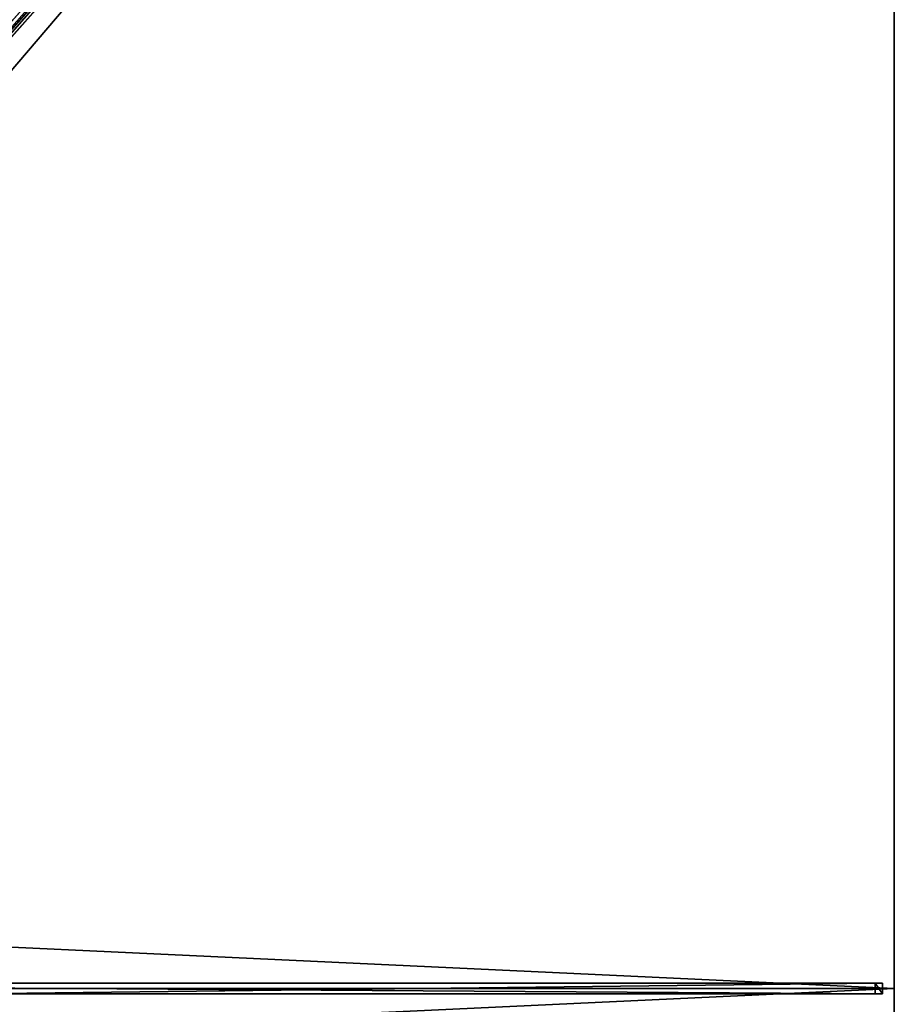
# Model space of a CAD drawing. Units: centimetres. Extents: x -200 to 200, y -225 to 225.
# Drawn here: x 99 to 200, y -2 to 112 of the extents above; entities that cross this region are included whole.
import ezdxf

# ---------------------------------------------------------------- set-up
doc = ezdxf.new("R2010")
doc.units = ezdxf.units.CM
doc.layers.get('0').update_dxf_attribs({"color": 144})

# ---------------------------------------------------------------- blocks, each defined once
blk = doc.blocks.new('Streben. May Parasols_ www.may-online.com')
for p, q in [((7.53, 7.56, 287.52), (199.55, 223.59, 239.82)), ((60.9, 67.61, 270.71), (199.17, 223.17, 236.36)), ((10.36, 0.6, 286.69), (198.64, 0.6, 239.93)), ((11.72, 0, 286.77), (200, 0, 240)), ((93.47, 0.6, 262.44), (197.8, 0.6, 236.53)), ((197.8, 0.6, 236.53), (197.8, -0.6, 236.53)), ((198.64, 0.6, 239.93), (197.8, 0.6, 236.53)), ((198.64, -0.6, 239.93), (198.64, 0.6, 239.93)), ((10.36, -0.6, 286.69), (198.64, -0.6, 239.93)), ((93.47, -0.6, 262.44), (197.8, -0.6, 236.53)), ((197.8, -0.6, 236.53), (198.64, -0.6, 239.93))]:
    blk.add_line(p, q)
mesh = blk.add_polyface()
corners = [(6.63, 8.36, 287.52), (60, 68.4, 270.71), (6.25, 7.93, 284.06), (198.66, 224.39, 239.82), (198.28, 223.97, 236.36)]
mesh.append_faces([[corners[k] for k in face] for face in [(0, 1, 2), (1, 3, 4)]], dxfattribs={"vtx0": -1})
mesh.append_faces([[corners[k] for k in face] for face in [(1, 0, 3)]], dxfattribs={"vtx0": -1, "vtx2": -1})
mesh = blk.add_polyface()
corners = [(7.53, 7.56, 287.52), (198.66, 224.39, 239.82), (6.63, 8.36, 287.52), (199.55, 223.59, 239.82)]
mesh.append_faces([[corners[k] for k in face] for face in [(0, 1, 2), (1, 0, 3)]], dxfattribs={"vtx0": -1})
mesh = blk.add_polyface()
corners = [(60.9, 67.61, 270.71), (7.53, 7.56, 287.52), (7.15, 7.14, 284.06), (199.55, 223.59, 239.82), (199.17, 223.17, 236.36)]
mesh.append_faces([[corners[k] for k in face] for face in [(0, 1, 2), (3, 0, 4)]], dxfattribs={"vtx0": -1})
mesh.append_faces([[corners[k] for k in face] for face in [(1, 0, 3)]], dxfattribs={"vtx0": -1, "vtx1": -1})
mesh = blk.add_polyface()
corners = [(198.28, 223.97, 236.36), (60.45, 68.01, 270.71), (60, 68.4, 270.71), (60.9, 67.61, 270.71), (199.17, 223.17, 236.36)]
mesh.append_faces([[corners[k] for k in face] for face in [(0, 1, 2), (3, 0, 4)]], dxfattribs={"vtx0": -1})
mesh.append_faces([[corners[k] for k in face] for face in [(1, 0, 3)]], dxfattribs={"vtx0": -1, "vtx1": -1})
mesh = blk.add_polyface()
corners = [(93.47, 0.6, 262.44), (198.64, 0.6, 239.93), (197.8, 0.6, 236.53), (10.36, 0.6, 286.69), (9.52, 0.6, 283.3)]
mesh.append_faces([[corners[k] for k in face] for face in [(0, 1, 2), (3, 0, 4)]], dxfattribs={"vtx0": -1})
mesh.append_faces([[corners[k] for k in face] for face in [(1, 0, 3)]], dxfattribs={"vtx0": -1, "vtx1": -1})
mesh = blk.add_polyface()
corners = [(198.64, -0.6, 239.93), (10.36, 0.6, 286.69), (10.36, -0.6, 286.69), (198.64, 0.6, 239.93)]
mesh.append_faces([[corners[k] for k in face] for face in [(0, 1, 2), (1, 0, 3)]], dxfattribs={"vtx0": -1})
mesh = blk.add_polyface()
corners = [(197.8, 0.6, 236.53), (93.47, -0.6, 262.44), (93.47, 0.6, 262.44), (197.8, -0.6, 236.53)]
mesh.append_faces([[corners[k] for k in face] for face in [(0, 1, 2), (1, 0, 3)]], dxfattribs={"vtx0": -1})
mesh = blk.add_polyface()
corners = [(197.8, 0.6, 236.53), (198.64, -0.6, 239.93), (197.8, -0.6, 236.53), (198.64, 0.6, 239.93)]
mesh.append_faces([[corners[k] for k in face] for face in [(0, 1, 2), (1, 0, 3)]], dxfattribs={"vtx0": -1})
mesh = blk.add_polyface()
corners = [(198.64, -0.6, 239.93), (93.47, -0.6, 262.44), (197.8, -0.6, 236.53), (10.36, -0.6, 286.69), (9.52, -0.6, 283.3)]
mesh.append_faces([[corners[k] for k in face] for face in [(0, 1, 2), (1, 3, 4)]], dxfattribs={"vtx0": -1})
mesh.append_faces([[corners[k] for k in face] for face in [(1, 0, 3)]], dxfattribs={"vtx0": -1, "vtx2": -1})
blk = doc.blocks.new('Membrane. May Parasols_ www.may-online.com')
for p, q in [((200, 225, 240), (200, 0, 240)), ((200, 225, 239.99), (200, 0, 239.99)), ((200, 0, 240), (7.97, 0, 287.7)), ((200, 0, 239.99), (7.97, 0, 287.69)), ((200, 0, 240), (200, -225, 240)), ((200, 0, 239.99), (200, -225, 239.99)), ((200, 0, 240), (200, 0, 239.99))]:
    blk.add_line(p, q)
mesh = blk.add_polyface()
corners = [(7.97, 8.97, 287.7), (0, 225, 240), (0, 8.97, 287.7), (200, 225, 240)]
mesh.append_faces([[corners[k] for k in face] for face in [(0, 1, 2), (1, 0, 3)]], dxfattribs={"vtx0": -1})
mesh = blk.add_polyface()
corners = [(0, 225, 239.99), (7.97, 8.97, 287.69), (0, 8.97, 287.69), (200, 225, 239.99), (200, 225, 239.99), (200, 225, 239.99)]
mesh.append_faces([[corners[k] for k in face] for face in [(0, 1, 2), (4, 3, 5)]], dxfattribs={"vtx0": -1})
mesh.append_faces([[corners[k] for k in face] for face in [(1, 3, 4)]], dxfattribs={"vtx0": -1, "vtx1": -1})
mesh.append_faces([[corners[k] for k in face] for face in [(1, 0, 3)]], dxfattribs={"vtx0": -1, "vtx2": -1})
mesh = blk.add_polyface()
corners = [(200, 0, 240), (7.97, 8.97, 287.7), (7.97, 0, 287.7), (200, 225, 240)]
mesh.append_faces([[corners[k] for k in face] for face in [(0, 1, 2), (1, 0, 3)]], dxfattribs={"vtx0": -1})
mesh = blk.add_polyface()
corners = [(200, 225, 239.99), (7.97, 0, 287.69), (7.97, 8.97, 287.69), (200, 0, 239.99), (200, 225, 239.99), (200, 225, 239.99)]
mesh.append_faces([[corners[k] for k in face] for face in [(0, 1, 2), (3, 4, 5)]], dxfattribs={"vtx0": -1})
mesh.append_faces([[corners[k] for k in face] for face in [(1, 0, 3)]], dxfattribs={"vtx0": -1, "vtx1": -1})
mesh.append_faces([[corners[k] for k in face] for face in [(3, 0, 4)]], dxfattribs={"vtx0": -1, "vtx2": -1})
mesh = blk.add_polyface()
corners = [(200, 225, 240), (7.97, 8.97, 287.69), (7.97, 8.97, 287.7), (200, 225, 239.99), (200, 225, 239.99)]
mesh.append_faces([[corners[k] for k in face] for face in [(0, 1, 2), (3, 0, 4)]], dxfattribs={"vtx0": -1})
mesh.append_faces([[corners[k] for k in face] for face in [(1, 0, 3)]], dxfattribs={"vtx0": -1, "vtx1": -1})
mesh = blk.add_polyface()
corners = [(200, 225, 239.99), (7.97, 8.97, 287.7), (7.97, 8.97, 287.69), (200, 225, 240), (200, 225, 239.99)]
mesh.append_faces([[corners[k] for k in face] for face in [(0, 1, 2), (3, 0, 4)]], dxfattribs={"vtx0": -1})
mesh.append_faces([[corners[k] for k in face] for face in [(1, 0, 3)]], dxfattribs={"vtx0": -1, "vtx1": -1})
mesh = blk.add_polyface()
corners = [(200, 0, 239.99), (200, 225, 240), (200, 0, 240), (200, 225, 239.99), (200, 225, 239.99)]
mesh.append_faces([[corners[k] for k in face] for face in [(0, 1, 2), (1, 3, 4)]], dxfattribs={"vtx0": -1})
mesh.append_faces([[corners[k] for k in face] for face in [(1, 0, 3)]], dxfattribs={"vtx0": -1, "vtx2": -1})
mesh = blk.add_polyface()
corners = [(200, -225, 240), (7.97, 0, 287.7), (7.97, -8.97, 287.7), (200, 0, 240)]
mesh.append_faces([[corners[k] for k in face] for face in [(0, 1, 2), (1, 0, 3)]], dxfattribs={"vtx0": -1})
mesh = blk.add_polyface()
corners = [(200, 0, 240), (7.97, 0, 287.69), (200, 0, 239.99), (7.97, 0, 287.7)]
mesh.append_faces([[corners[k] for k in face] for face in [(0, 1, 2), (1, 0, 3)]], dxfattribs={"vtx0": -1})
mesh = blk.add_polyface()
corners = [(200, 0, 239.99), (7.97, -8.97, 287.69), (7.97, 0, 287.69), (200, -225, 239.99), (200, -225, 239.99), (200, -225, 239.99)]
mesh.append_faces([[corners[k] for k in face] for face in [(0, 1, 2), (4, 0, 5)]], dxfattribs={"vtx0": -1})
mesh.append_faces([[corners[k] for k in face] for face in [(1, 0, 3), (3, 0, 4)]], dxfattribs={"vtx0": -1, "vtx1": -1})
mesh = blk.add_polyface()
corners = [(200, -225, 239.99), (200, -225, 240), (200, -225, 239.99), (200, 0, 240), (200, 0, 239.99)]
mesh.append_faces([[corners[k] for k in face] for face in [(0, 1, 2), (3, 0, 4)]], dxfattribs={"vtx0": -1})
mesh.append_faces([[corners[k] for k in face] for face in [(1, 0, 3)]], dxfattribs={"vtx0": -1, "vtx1": -1})
blk = doc.blocks.new('Gruppe31#1')
for p, q in [((199.99, 225, 240), (199.99, 0, 240)), ((200, 225, 240), (200, 0, 240)), ((199.99, 217.5, 212), (199.99, 7.5, 212)), ((200, 217.5, 212), (200, 7.5, 212)), ((200, 7.5, 212), (199.99, 7.5, 212)), ((200, 5.59, 212.38), (199.99, 5.59, 212.38)), ((200, 3.96, 213.46), (199.99, 3.96, 213.46)), ((200, 2.88, 215.09), (199.99, 2.88, 215.09)), ((199.99, 2.5, 228.1), (199.99, 2.5, 217)), ((200, 2.5, 228.1), (199.99, 2.5, 228.1)), ((200, 2.5, 217), (199.99, 2.5, 217)), ((200, 2.31, 229.06), (199.99, 2.31, 229.06)), ((200, 2.5, 228.1), (200, 2.5, 217)), ((200, 1.77, 229.87), (199.99, 1.77, 229.87)), ((200, 0.96, 230.41), (199.99, 0.96, 230.41)), ((199.99, 0, 240), (199.99, 0, 230.6)), ((200, 0, 240), (199.99, 0, 240)), ((200, 0, 230.6), (199.99, 0, 230.6)), ((200, 0, 240), (200, 0, 230.6))]:
    blk.add_line(p, q)
at = {"extrusion": (1, 0, 0)}
for centre in [(7.5, 217, 199.99), (7.5, 217, 200)]:
    blk.add_arc(centre, 5, 180, 270, dxfattribs=at)
at = {"extrusion": (-1, 0, 0)}
for centre in [(0, 228.1, -199.99), (0, 228.1, -200)]:
    blk.add_arc(centre, 2.5, 90, 180, dxfattribs=at)
mesh = blk.add_polyface()
corners = [(199.99, 225, 240), (199.99, 0, 230.6), (199.99, 0, 240), (199.99, 0.96, 230.41), (199.99, 1.77, 229.87), (199.99, 2.31, 229.06), (199.99, 2.5, 228.1), (199.99, 2.5, 217), (199.99, 2.88, 215.09), (199.99, 3.96, 213.46), (199.99, 5.59, 212.38), (199.99, 7.5, 212), (199.99, 217.5, 212), (199.99, 222.69, 229.06), (199.99, 222.5, 228.1), (199.99, 219.41, 212.38), (199.99, 221.04, 213.46), (199.99, 222.12, 215.09), (199.99, 223.23, 229.87), (199.99, 224.04, 230.41), (199.99, 225, 230.6), (199.99, 222.5, 217)]
mesh.append_faces([[corners[k] for k in face] for face in [(0, 1, 2), (19, 0, 20)]], dxfattribs={"vtx0": -1})
mesh.append_faces([[corners[k] for k in face] for face in [(1, 0, 3), (3, 0, 4), (4, 0, 5), (5, 0, 6), (6, 0, 7), (7, 0, 8), (8, 0, 9), (9, 0, 10), (10, 0, 11), (11, 0, 12), (12, 14, 15), (15, 14, 16), (16, 14, 17), (13, 0, 18), (18, 0, 19)]], dxfattribs={"vtx0": -1, "vtx1": -1})
mesh.append_faces([[corners[k] for k in face] for face in [(12, 0, 13)]], dxfattribs={"vtx0": -1, "vtx1": -1, "vtx2": -1})
mesh.append_faces([[corners[k] for k in face] for face in [(12, 13, 14)]], dxfattribs={"vtx0": -1, "vtx2": -1})
mesh.append_faces([[corners[k] for k in face] for face in [(21, 17, 14)]], dxfattribs={"vtx1": -1})
mesh = blk.add_polyface()
corners = [(200, 0, 240), (199.99, 225, 240), (199.99, 0, 240), (200, 225, 240)]
mesh.append_faces([[corners[k] for k in face] for face in [(0, 1, 2), (1, 0, 3)]], dxfattribs={"vtx0": -1})
mesh = blk.add_polyface()
corners = [(200, 2.88, 215.09), (200, 2.5, 228.1), (200, 2.5, 217), (200, 0.96, 230.41), (200, 0, 240), (200, 0, 230.6), (200, 225, 240), (200, 1.77, 229.87), (200, 2.31, 229.06), (200, 3.96, 213.46), (200, 5.59, 212.38), (200, 7.5, 212), (200, 217.5, 212), (200, 222.69, 229.06), (200, 222.5, 228.1), (200, 219.41, 212.38), (200, 221.04, 213.46), (200, 222.12, 215.09), (200, 222.5, 217), (200, 223.23, 229.87), (200, 224.04, 230.41), (200, 225, 230.6)]
mesh.append_faces([[corners[k] for k in face] for face in [(0, 1, 2), (3, 4, 5), (14, 17, 18), (6, 20, 21)]], dxfattribs={"vtx0": -1})
mesh.append_faces([[corners[k] for k in face] for face in [(4, 3, 6), (13, 12, 14)]], dxfattribs={"vtx0": -1, "vtx1": -1})
mesh.append_faces([[corners[k] for k in face] for face in [(6, 1, 0), (6, 12, 13)]], dxfattribs={"vtx0": -1, "vtx1": -1, "vtx2": -1})
mesh.append_faces([[corners[k] for k in face] for face in [(6, 3, 7), (6, 7, 8), (6, 8, 1), (6, 0, 9), (6, 9, 10), (6, 10, 11), (6, 11, 12), (14, 12, 15), (14, 15, 16), (14, 16, 17), (6, 13, 19), (6, 19, 20)]], dxfattribs={"vtx0": -1, "vtx2": -1})
mesh = blk.add_polyface()
corners = [(200, 217.5, 212), (199.99, 7.5, 212), (199.99, 217.5, 212), (200, 7.5, 212)]
mesh.append_faces([[corners[k] for k in face] for face in [(0, 1, 2), (1, 0, 3)]], dxfattribs={"vtx0": -1})
mesh = blk.add_polyface()
corners = [(200, 7.5, 212), (199.99, 5.59, 212.38), (199.99, 7.5, 212), (200, 5.59, 212.38)]
mesh.append_faces([[corners[k] for k in face] for face in [(0, 1, 2), (1, 0, 3)]], dxfattribs={"vtx0": -1})
mesh = blk.add_polyface()
corners = [(200, 5.59, 212.38), (199.99, 3.96, 213.46), (199.99, 5.59, 212.38), (200, 3.96, 213.46)]
mesh.append_faces([[corners[k] for k in face] for face in [(0, 1, 2), (1, 0, 3)]], dxfattribs={"vtx0": -1})
mesh = blk.add_polyface()
corners = [(200, 2.88, 215.09), (199.99, 3.96, 213.46), (200, 3.96, 213.46), (199.99, 2.88, 215.09)]
mesh.append_faces([[corners[k] for k in face] for face in [(0, 1, 2), (1, 0, 3)]], dxfattribs={"vtx0": -1})
mesh = blk.add_polyface()
corners = [(200, 2.5, 217), (199.99, 2.88, 215.09), (200, 2.88, 215.09), (199.99, 2.5, 217)]
mesh.append_faces([[corners[k] for k in face] for face in [(0, 1, 2), (1, 0, 3)]], dxfattribs={"vtx0": -1})
mesh = blk.add_polyface()
corners = [(200, 2.31, 229.06), (199.99, 2.5, 228.1), (200, 2.5, 228.1), (199.99, 2.31, 229.06)]
mesh.append_faces([[corners[k] for k in face] for face in [(0, 1, 2), (1, 0, 3)]], dxfattribs={"vtx0": -1})
mesh = blk.add_polyface()
corners = [(200, 2.5, 228.1), (199.99, 2.5, 217), (200, 2.5, 217), (199.99, 2.5, 228.1)]
mesh.append_faces([[corners[k] for k in face] for face in [(0, 1, 2), (1, 0, 3)]], dxfattribs={"vtx0": -1})
mesh = blk.add_polyface()
corners = [(200, 1.77, 229.87), (199.99, 2.31, 229.06), (200, 2.31, 229.06), (199.99, 1.77, 229.87)]
mesh.append_faces([[corners[k] for k in face] for face in [(0, 1, 2), (1, 0, 3)]], dxfattribs={"vtx0": -1})
mesh = blk.add_polyface()
corners = [(200, 1.77, 229.87), (199.99, 0.96, 230.41), (199.99, 1.77, 229.87), (200, 0.96, 230.41)]
mesh.append_faces([[corners[k] for k in face] for face in [(0, 1, 2), (1, 0, 3)]], dxfattribs={"vtx0": -1})
mesh = blk.add_polyface()
corners = [(200, 0.96, 230.41), (199.99, 0, 230.6), (199.99, 0.96, 230.41), (200, 0, 230.6)]
mesh.append_faces([[corners[k] for k in face] for face in [(0, 1, 2), (1, 0, 3)]], dxfattribs={"vtx0": -1})
mesh = blk.add_polyface()
corners = [(200, 0, 240), (199.99, 0, 230.6), (200, 0, 230.6), (199.99, 0, 240)]
mesh.append_faces([[corners[k] for k in face] for face in [(0, 1, 2), (1, 0, 3)]], dxfattribs={"vtx0": -1})
blk = doc.blocks.new('Gruppe32#1')
for p, q in [((199.99, 0, 240), (199.99, -225, 240)), ((199.99, 0, 240), (199.99, 0, 230.6)), ((200, 0, 240), (199.99, 0, 240)), ((200, 0, 230.6), (199.99, 0, 230.6)), ((200, 0, 240), (200, -225, 240)), ((200, 0, 240), (200, 0, 230.6)), ((200, -0.96, 230.41), (199.99, -0.96, 230.41)), ((200, -1.77, 229.87), (199.99, -1.77, 229.87))]:
    blk.add_line(p, q)
at = {"extrusion": (1, 0, 0)}
for centre in [(0, 228.1, 199.99), (0, 228.1, 200)]:
    blk.add_arc(centre, 2.5, 90, 180, dxfattribs=at)
mesh = blk.add_polyface()
corners = [(199.99, 0, 240), (199.99, -225, 230.6), (199.99, -225, 240), (199.99, -224.04, 230.41), (199.99, -223.23, 229.87), (199.99, -222.69, 229.06), (199.99, -222.5, 228.1), (199.99, -222.5, 217), (199.99, -222.12, 215.09), (199.99, -221.04, 213.46), (199.99, -219.41, 212.38), (199.99, -217.5, 212), (199.99, -7.5, 212), (199.99, -2.31, 229.06), (199.99, -2.5, 228.1), (199.99, -5.59, 212.38), (199.99, -3.96, 213.46), (199.99, -2.88, 215.09), (199.99, -1.77, 229.87), (199.99, -0.96, 230.41), (199.99, 0, 230.6), (199.99, -2.5, 217)]
mesh.append_faces([[corners[k] for k in face] for face in [(0, 1, 2), (19, 0, 20)]], dxfattribs={"vtx0": -1})
mesh.append_faces([[corners[k] for k in face] for face in [(1, 0, 3), (3, 0, 4), (4, 0, 5), (5, 0, 6), (6, 0, 7), (7, 0, 8), (8, 0, 9), (9, 0, 10), (10, 0, 11), (11, 0, 12), (12, 14, 15), (15, 14, 16), (16, 14, 17), (13, 0, 18), (18, 0, 19)]], dxfattribs={"vtx0": -1, "vtx1": -1})
mesh.append_faces([[corners[k] for k in face] for face in [(12, 0, 13)]], dxfattribs={"vtx0": -1, "vtx1": -1, "vtx2": -1})
mesh.append_faces([[corners[k] for k in face] for face in [(12, 13, 14)]], dxfattribs={"vtx0": -1, "vtx2": -1})
mesh.append_faces([[corners[k] for k in face] for face in [(21, 17, 14)]], dxfattribs={"vtx1": -1})
mesh = blk.add_polyface()
corners = [(200, -225, 240), (199.99, 0, 240), (199.99, -225, 240), (200, 0, 240)]
mesh.append_faces([[corners[k] for k in face] for face in [(0, 1, 2), (1, 0, 3)]], dxfattribs={"vtx0": -1})
mesh = blk.add_polyface()
corners = [(200, 0, 230.6), (199.99, -0.96, 230.41), (199.99, 0, 230.6), (200, -0.96, 230.41)]
mesh.append_faces([[corners[k] for k in face] for face in [(0, 1, 2), (1, 0, 3)]], dxfattribs={"vtx0": -1})
mesh = blk.add_polyface()
corners = [(199.99, 0, 240), (200, 0, 230.6), (199.99, 0, 230.6), (200, 0, 240)]
mesh.append_faces([[corners[k] for k in face] for face in [(0, 1, 2), (1, 0, 3)]], dxfattribs={"vtx0": -1})
mesh = blk.add_polyface()
corners = [(200, -222.12, 215.09), (200, -222.5, 228.1), (200, -222.5, 217), (200, -224.04, 230.41), (200, -225, 240), (200, -225, 230.6), (200, 0, 240), (200, -223.23, 229.87), (200, -222.69, 229.06), (200, -221.04, 213.46), (200, -219.41, 212.38), (200, -217.5, 212), (200, -7.5, 212), (200, -2.31, 229.06), (200, -2.5, 228.1), (200, -5.59, 212.38), (200, -3.96, 213.46), (200, -2.88, 215.09), (200, -2.5, 217), (200, -1.77, 229.87), (200, -0.96, 230.41), (200, 0, 230.6)]
mesh.append_faces([[corners[k] for k in face] for face in [(0, 1, 2), (3, 4, 5), (14, 17, 18), (6, 20, 21)]], dxfattribs={"vtx0": -1})
mesh.append_faces([[corners[k] for k in face] for face in [(4, 3, 6), (13, 12, 14)]], dxfattribs={"vtx0": -1, "vtx1": -1})
mesh.append_faces([[corners[k] for k in face] for face in [(6, 1, 0), (6, 12, 13)]], dxfattribs={"vtx0": -1, "vtx1": -1, "vtx2": -1})
mesh.append_faces([[corners[k] for k in face] for face in [(6, 3, 7), (6, 7, 8), (6, 8, 1), (6, 0, 9), (6, 9, 10), (6, 10, 11), (6, 11, 12), (14, 12, 15), (14, 15, 16), (14, 16, 17), (6, 13, 19), (6, 19, 20)]], dxfattribs={"vtx0": -1, "vtx2": -1})
mesh = blk.add_polyface()
corners = [(200, -0.96, 230.41), (199.99, -1.77, 229.87), (199.99, -0.96, 230.41), (200, -1.77, 229.87)]
mesh.append_faces([[corners[k] for k in face] for face in [(0, 1, 2), (1, 0, 3)]], dxfattribs={"vtx0": -1})
mesh = blk.add_polyface()
corners = [(199.99, -1.77, 229.87), (200, -2.31, 229.06), (199.99, -2.31, 229.06), (200, -1.77, 229.87)]
mesh.append_faces([[corners[k] for k in face] for face in [(0, 1, 2), (1, 0, 3)]], dxfattribs={"vtx0": -1})
blk = doc.blocks.new('Volant. May Parasols_ www.may-online.com')
for name in ['Gruppe31#1', 'Gruppe32#1']:
    blk.add_blockref(name, (0, 0))
blk = doc.blocks.new('SCHATTELLO_rect_SG4045')
at = {"color": 7}
for name in ['Volant. May Parasols_ www.may-online.com', 'Streben. May Parasols_ www.may-online.com', 'Membrane. May Parasols_ www.may-online.com']:
    blk.add_blockref(name, (0, 0), dxfattribs=at)

msp = doc.modelspace()

# ---------------------------------------------------------------- block references
msp.add_blockref('SCHATTELLO_rect_SG4045', (0, 0))

doc.saveas('drawing.dxf')
